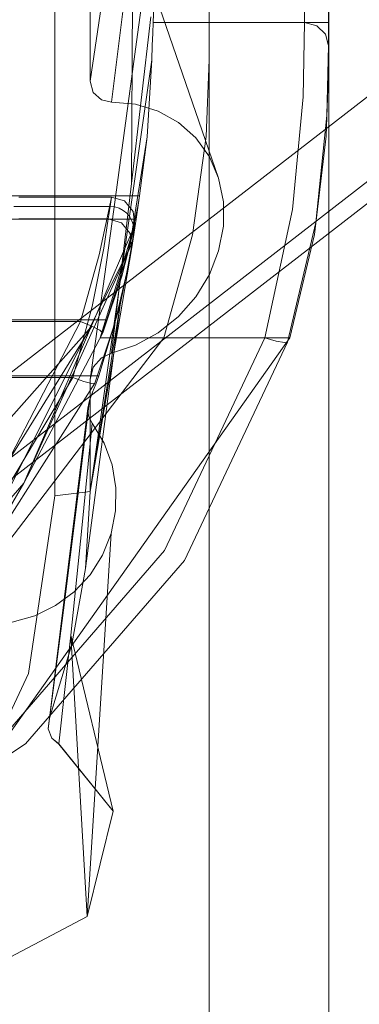
# Model space of a CAD drawing. Units: inches. Extents: x 75 to 469, y -295 to -49.
# Drawn here: x 111 to 111, y -176 to -176 of the extents above; entities that cross this region are included whole.
import ezdxf

# ---------------------------------------------------------------- set-up
doc = ezdxf.new("R2010")
doc.units = ezdxf.units.IN
doc.header["$LTSCALE"] = 0.464423
doc.header["$MEASUREMENT"] = 0
doc.layers.add('CET color Black or White', color=7, linetype='Continuous')
doc.layers.add('CET Default', color=7, linetype='Continuous')

# ---------------------------------------------------------------- blocks, each defined once
blk = doc.blocks.new('*C100')
at = {"layer": 'CET color Black or White', "linetype": 'Continuous', "lineweight": 18}
for p, q in [((14.00723, -14.93509), (13.76952, -14.72405)), ((14.29922, -15.29899), (13.86843, -14.742)), ((13.86843, -14.742), (14.29922, -15.29899)), ((13.82238, -14.75453), (14.27552, -15.3404)), ((14.27552, -15.3404), (13.82238, -14.75453)), ((13.73285, -14.89156), (13.64444, -14.75775)), ((13.64444, -14.75775), (13.73285, -14.89156)), ((13.81053, -14.75775), (14.26942, -15.35106)), ((14.26942, -15.35106), (13.81053, -14.75775)), ((13.81053, -14.75775), (14.26942, -15.35106)), ((14.26942, -15.35106), (13.81053, -14.75775)), ((13.99944, -14.98258), (13.75486, -14.79544)), ((13.75486, -14.79544), (13.99944, -14.98258)), ((13.82003, -14.81668), (13.90397, -14.89053)), ((13.90397, -14.89053), (13.82003, -14.81668)), ((13.81324, -14.83721), (13.90397, -14.89053)), ((13.81324, -14.83721), (14.06205, -14.96177)), ((13.96973, -14.93724), (13.81324, -14.83721)), ((13.81324, -14.83721), (13.96973, -14.93724)), ((13.67184, -14.84316), (13.7789, -14.89351)), ((13.7789, -14.89351), (13.67184, -14.84316)), ((13.84197, -14.84409), (13.97339, -14.92265)), ((13.97339, -14.92265), (13.84197, -14.84409)), ((13.97461, -14.8445), (13.97461, -14.93979)), ((13.97461, -14.93979), (13.97461, -14.8445)), ((14.01126, -14.94503), (14.01126, -14.84374)), ((14.01126, -14.84374), (14.01126, -14.94503)), ((13.99944, -15.06548), (13.69908, -14.8521)), ((13.69908, -14.8521), (13.99944, -15.06548)), ((13.97339, -14.92265), (13.97339, -14.86305)), ((13.97339, -14.86305), (13.97339, -14.92265)), ((14.01025, -14.86305), (14.01025, -14.92771)), ((14.01025, -14.92771), (14.01025, -14.86305)), ((13.61943, -14.93216), (13.58528, -14.86762)), ((13.58529, -14.86762), (13.61943, -14.93216)), ((14.01025, -14.92771), (13.9166, -14.87896)), ((14.00723, -14.93509), (13.9166, -14.87896)), ((13.9166, -14.87896), (14.01025, -14.92771)), ((14.07746, -14.96438), (14.07746, -14.87335)), ((14.07746, -14.87335), (14.07746, -14.96438)), ((14.09289, -14.87335), (14.09289, -14.96661)), ((14.09289, -14.96661), (14.09289, -14.87335)), ((13.74249, -14.88116), (13.85973, -14.98291)), ((13.85973, -14.98291), (13.74249, -14.88116)), ((13.8127, -14.88286), (13.81684, -14.8976)), ((13.81684, -14.8976), (13.8127, -14.88286)), ((14.08588, -14.94723), (14.08588, -14.88388)), ((14.08588, -14.88388), (14.08588, -14.94722)), ((13.85325, -14.99604), (13.73285, -14.89156)), ((13.73285, -14.89156), (13.85325, -14.99604)), ((13.90397, -14.89053), (14.06205, -14.96177)), ((14.07367, -14.96344), (13.90397, -14.89053)), ((13.90397, -14.89053), (14.00285, -14.94233)), ((14.00285, -14.94233), (13.90397, -14.89053)), ((14.07765, -14.88705), (14.07765, -14.94599)), ((14.07765, -14.94599), (14.07765, -14.88705)), ((14.09206, -14.94808), (14.09206, -14.88705)), ((14.09206, -14.88705), (14.09206, -14.94808)), ((13.7789, -14.89351), (13.89581, -14.91078)), ((13.89581, -14.91078), (13.7789, -14.89351)), ((13.81684, -14.8976), (13.82357, -14.91133)), ((13.82357, -14.91133), (13.81684, -14.8976)), ((13.73266, -14.9135), (13.73651, -14.90889)), ((13.73651, -14.90889), (13.73268, -14.91351)), ((13.73651, -14.90889), (13.74253, -14.90641)), ((13.74253, -14.90641), (13.73651, -14.90889)), ((13.74253, -14.90641), (13.74961, -14.90723)), ((13.74253, -14.90641), (13.82058, -14.91658)), ((13.95328, -14.93244), (13.74253, -14.90641)), ((13.74961, -14.90723), (13.74253, -14.90641)), ((13.79812, -14.92206), (13.74961, -14.90723)), ((13.74961, -14.90723), (13.82058, -14.91658)), ((13.74961, -14.90723), (13.79812, -14.92206)), ((13.82058, -14.91658), (13.74961, -14.90723)), ((13.82357, -14.91133), (13.83268, -14.92361)), ((13.83268, -14.92361), (13.82357, -14.91133)), ((13.89581, -14.91078), (14.48196, -14.91078)), ((13.89864, -14.93406), (13.89581, -14.91078)), ((13.89581, -14.91078), (13.89864, -14.93406)), ((14.48196, -14.91078), (13.89581, -14.91078)), ((13.68853, -14.94914), (13.73266, -14.9135)), ((13.73268, -14.91351), (13.68853, -14.94914)), ((13.80412, -14.9213), (13.73268, -14.91351)), ((13.73268, -14.91351), (13.80412, -14.9213)), ((13.82058, -14.91658), (13.89023, -14.9254)), ((13.89023, -14.9254), (13.82058, -14.91658)), ((13.61943, -14.93216), (13.80412, -14.9213)), ((13.80412, -14.9213), (13.68853, -14.94914)), ((13.84803, -14.93105), (13.79812, -14.92206)), ((13.79812, -14.92206), (13.84803, -14.93105)), ((13.87442, -14.92863), (13.80412, -14.9213)), ((13.80412, -14.9213), (13.87442, -14.92863)), ((13.83268, -14.92361), (13.84386, -14.934)), ((13.84386, -14.934), (13.83268, -14.92361)), ((13.97339, -14.92265), (13.9709, -14.92987)), ((13.9709, -14.92987), (13.97339, -14.92265)), ((13.97339, -14.92265), (14.02007, -14.93541)), ((14.02007, -14.93541), (13.97339, -14.92265)), ((14.02124, -14.95382), (13.84803, -14.93105)), ((13.89864, -14.93406), (13.84803, -14.93105)), ((13.84803, -14.93105), (13.89864, -14.93406)), ((13.94344, -14.93539), (13.87442, -14.92863)), ((13.87442, -14.92863), (13.94344, -14.93539)), ((13.89023, -14.9254), (13.95837, -14.93356)), ((13.95837, -14.93356), (13.89023, -14.9254)), ((13.9709, -14.92987), (13.96957, -14.93521)), ((13.96957, -14.93521), (13.9709, -14.92987)), ((14.01025, -14.92771), (14.00723, -14.93509)), ((14.00723, -14.93509), (14.01025, -14.92771)), ((14.05414, -14.93999), (14.01025, -14.92771)), ((14.01025, -14.92771), (14.05414, -14.93999)), ((13.61943, -14.93216), (13.87087, -14.94786)), ((13.68853, -14.94914), (13.61943, -14.93216)), ((13.61943, -14.93216), (13.68853, -14.94914)), ((13.84386, -14.934), (13.85673, -14.94218)), ((13.85673, -14.94218), (13.84386, -14.934)), ((14.02124, -14.95382), (13.89864, -14.93406)), ((13.89864, -14.93406), (14.05896, -14.96153)), ((14.1823, -14.97469), (13.89864, -14.93406)), ((13.97226, -14.93406), (13.89864, -14.93406)), ((13.89864, -14.93406), (14.1823, -14.97469)), ((13.89864, -14.93406), (13.97226, -14.93406)), ((13.93034, -14.94321), (13.94344, -14.93539)), ((13.94344, -14.93539), (13.93034, -14.94321)), ((13.94344, -14.93539), (13.94811, -14.93307)), ((13.94811, -14.93307), (13.94344, -14.93539)), ((13.94811, -14.93307), (13.95328, -14.93244)), ((13.95328, -14.93244), (13.94811, -14.93307)), ((13.95328, -14.93244), (13.95837, -14.93356)), ((13.95837, -14.93356), (13.95328, -14.93244)), ((13.95837, -14.93356), (13.96376, -14.9357)), ((13.96376, -14.9357), (13.95837, -14.93356)), ((13.96376, -14.9357), (13.96917, -14.93778)), ((13.96917, -14.93778), (13.96376, -14.9357)), ((13.96957, -14.93521), (13.96973, -14.93724)), ((13.96973, -14.93724), (13.96957, -14.93521)), ((14.00913, -14.95022), (13.96973, -14.93724)), ((13.96973, -14.93724), (14.00913, -14.95022)), ((14.08396, -14.94962), (13.97226, -14.93406)), ((13.97226, -14.93406), (13.9802, -14.93615)), ((13.97226, -14.93406), (14.08396, -14.94962)), ((13.9802, -14.93615), (13.97226, -14.93406)), ((13.9802, -14.93615), (13.98629, -14.94147)), ((13.98629, -14.94147), (13.9802, -14.93615)), ((14.00723, -14.93509), (14.00451, -14.94046)), ((14.00451, -14.94046), (14.00723, -14.93509)), ((14.02007, -14.93541), (14.05852, -14.94305)), ((14.05852, -14.94305), (14.02007, -14.93541)), ((14.15596, -14.94147), (14.16075, -14.93615)), ((14.16075, -14.93615), (14.15596, -14.94147)), ((14.16075, -14.93615), (14.16818, -14.93406)), ((14.16818, -14.93406), (14.16075, -14.93615)), ((14.16818, -14.93406), (14.28186, -14.95082)), ((14.38683, -14.93406), (14.16818, -14.93406)), ((14.16818, -14.93406), (14.38683, -14.93406)), ((14.28186, -14.95082), (14.16818, -14.93406)), ((13.85673, -14.94218), (13.87087, -14.94786)), ((13.87087, -14.94786), (13.85673, -14.94218)), ((13.91605, -14.94849), (13.93034, -14.94321)), ((13.93034, -14.94321), (13.91605, -14.94849)), ((13.96917, -14.93778), (13.97461, -14.93979)), ((13.97461, -14.93979), (13.96917, -14.93778)), ((13.97461, -14.93979), (14.02124, -14.95382)), ((14.02124, -14.95382), (13.97461, -14.93979)), ((13.98629, -14.94147), (13.98941, -14.94812)), ((13.98941, -14.94812), (13.98629, -14.94147)), ((13.99944, -14.94056), (14.06682, -14.96122)), ((14.00337, -14.94209), (13.99944, -14.94056)), ((13.99944, -14.94056), (14.00337, -14.94209)), ((13.99944, -15.04908), (13.99944, -14.94056)), ((13.99944, -14.94056), (13.99944, -15.04908)), ((14.06682, -14.96122), (13.99944, -14.94056)), ((14.00285, -14.94233), (14.00451, -14.94046)), ((14.0029, -14.94227), (14.00285, -14.94233)), ((14.00285, -14.94233), (14.04001, -14.95483)), ((14.04001, -14.95483), (14.00285, -14.94233)), ((14.00451, -14.94046), (14.0029, -14.94227)), ((14.01126, -14.94503), (14.00337, -14.94209)), ((14.00337, -14.94209), (14.00731, -14.94358)), ((14.00731, -14.94358), (14.01126, -14.94503)), ((14.08445, -14.94657), (14.05414, -14.93999)), ((14.05414, -14.93999), (14.08445, -14.94657)), ((14.05852, -14.94305), (14.07765, -14.94599)), ((14.07765, -14.94599), (14.05852, -14.94305)), ((14.15446, -14.94812), (14.15596, -14.94147)), ((14.15596, -14.94147), (14.15446, -14.94812)), ((13.87087, -14.94786), (13.88581, -14.95086)), ((13.88581, -14.95086), (13.87087, -14.94786)), ((13.90104, -14.95107), (13.91605, -14.94849)), ((13.91605, -14.94849), (13.90104, -14.95107)), ((13.98941, -14.94812), (14.10101, -14.96128)), ((13.99474, -14.96397), (13.98941, -14.94812)), ((13.98941, -14.94812), (13.99474, -14.96397)), ((14.10101, -14.96128), (13.98941, -14.94812)), ((14.04243, -14.95822), (14.00913, -14.95022)), ((14.00913, -14.95022), (14.04243, -14.95822)), ((14.05555, -14.95879), (14.01126, -14.94503)), ((14.01126, -14.94503), (14.05555, -14.95879)), ((14.07765, -14.94599), (14.07505, -14.95462)), ((14.07505, -14.95462), (14.07765, -14.94599)), ((14.07765, -14.94599), (14.08039, -14.94641)), ((14.08039, -14.94641), (14.07765, -14.94599)), ((14.08039, -14.94641), (14.08314, -14.94682)), ((14.08314, -14.94682), (14.08039, -14.94641)), ((14.08314, -14.94682), (14.08588, -14.94723)), ((14.08588, -14.94723), (14.08314, -14.94682)), ((14.19401, -14.9646), (14.08396, -14.94962)), ((14.08396, -14.94962), (14.19401, -14.9646)), ((14.09206, -14.94808), (14.08445, -14.94657)), ((14.08445, -14.94657), (14.09206, -14.94808)), ((14.08558, -14.95025), (14.08471, -14.95316)), ((14.08471, -14.95316), (14.08558, -14.95025)), ((14.08588, -14.94723), (14.08558, -14.95025)), ((14.08558, -14.95025), (14.08588, -14.94723)), ((14.08588, -14.94722), (14.08897, -14.94765)), ((14.08897, -14.94765), (14.08588, -14.94723)), ((14.08897, -14.94765), (14.09206, -14.94808)), ((14.09206, -14.94808), (14.08897, -14.94765)), ((14.09206, -14.94808), (14.08947, -14.95671)), ((14.08947, -14.95671), (14.09206, -14.94808)), ((14.15446, -14.94812), (14.15299, -14.96397)), ((14.15299, -14.96397), (14.15446, -14.94812)), ((14.26763, -14.96212), (14.15446, -14.94812)), ((14.15446, -14.94812), (14.26763, -14.96212)), ((13.88581, -14.95086), (13.90104, -14.95107)), ((13.90104, -14.95107), (13.88581, -14.95086)), ((14.02124, -14.95382), (14.05896, -14.96153)), ((14.05896, -14.96153), (14.02124, -14.95382)), ((14.04001, -14.95483), (14.0666, -14.96177)), ((14.0666, -14.96177), (14.04001, -14.95483)), ((14.07505, -14.95462), (14.06818, -14.96037)), ((14.06818, -14.96037), (14.07505, -14.95462)), ((14.08329, -14.95584), (14.08139, -14.9582)), ((14.08139, -14.9582), (14.08329, -14.95584)), ((14.08947, -14.95671), (14.08257, -14.96247)), ((14.08257, -14.96247), (14.08947, -14.95671)), ((14.08471, -14.95316), (14.08329, -14.95584)), ((14.08329, -14.95584), (14.08471, -14.95316)), ((14.05931, -14.96135), (14.04243, -14.95822)), ((14.04243, -14.95822), (14.05931, -14.96135)), ((14.08573, -14.96541), (14.05555, -14.95879)), ((14.05555, -14.95879), (14.08573, -14.96541)), ((14.05896, -14.96153), (14.07746, -14.96438)), ((14.07746, -14.96438), (14.05896, -14.96153)), ((14.06818, -14.96037), (14.05931, -14.96135)), ((14.05931, -14.96135), (14.06818, -14.96037)), ((14.06205, -14.96177), (14.05931, -14.96135)), ((14.05931, -14.96135), (14.06205, -14.96177)), ((14.0648, -14.96218), (14.06205, -14.96177)), ((14.06205, -14.96177), (14.0648, -14.96218)), ((14.06754, -14.96259), (14.0648, -14.96218)), ((14.0648, -14.96218), (14.06754, -14.96259)), ((14.0666, -14.96177), (14.07367, -14.96344)), ((14.07367, -14.96344), (14.0666, -14.96177)), ((14.06682, -14.96122), (14.13165, -14.97165)), ((14.13165, -14.97165), (14.06682, -14.96122)), ((14.07061, -14.96302), (14.06754, -14.96259)), ((14.07055, -14.96285), (14.06754, -14.96259)), ((14.06754, -14.96259), (14.07061, -14.96302)), ((14.06754, -14.96259), (14.07055, -14.96285)), ((14.07354, -14.96251), (14.07055, -14.96285)), ((14.07055, -14.96285), (14.07354, -14.96251)), ((14.07367, -14.96344), (14.07061, -14.96302)), ((14.07061, -14.96302), (14.07367, -14.96344)), ((14.07642, -14.9616), (14.07354, -14.96251)), ((14.07354, -14.96251), (14.07642, -14.9616)), ((14.08257, -14.96247), (14.07367, -14.96344)), ((14.07367, -14.96344), (14.08257, -14.96247)), ((14.07907, -14.96014), (14.07642, -14.9616)), ((14.07642, -14.9616), (14.07907, -14.96014)), ((14.08139, -14.9582), (14.07907, -14.96014)), ((14.07907, -14.96014), (14.08139, -14.9582)), ((14.26763, -14.96212), (14.10101, -14.96128)), ((14.10101, -14.96128), (14.21051, -14.97393)), ((14.21051, -14.97393), (14.10101, -14.96128)), ((14.26763, -14.96212), (14.10436, -15.01862)), ((14.00293, -14.97885), (13.99474, -14.96397)), ((13.99474, -14.96397), (14.00293, -14.97885)), ((14.07746, -14.96438), (14.09289, -14.96661)), ((14.09289, -14.96661), (14.07746, -14.96438)), ((14.09289, -14.96661), (14.08573, -14.96541)), ((14.08573, -14.96541), (14.09289, -14.96661)), ((14.13165, -14.97165), (14.09289, -14.96661)), ((14.15299, -14.96397), (14.14844, -14.97885)), ((14.14844, -14.97885), (14.15299, -14.96397)), ((14.29819, -14.97841), (14.19401, -14.9646)), ((14.19401, -14.9646), (14.29819, -14.97841)), ((14.13165, -14.97165), (14.1823, -14.97469)), ((14.1823, -14.97469), (14.13165, -14.97165)), ((14.1823, -14.97469), (14.19166, -14.97495)), ((14.19166, -14.97495), (14.1823, -14.97469)), ((14.19166, -14.97495), (14.19978, -14.97522)), ((14.19978, -14.97522), (14.19166, -14.97495)), ((14.19978, -14.97522), (14.20662, -14.9755)), ((14.20662, -14.9755), (14.19978, -14.97522)), ((14.20662, -14.9755), (14.23171, -14.97651)), ((14.23171, -14.97651), (14.20662, -14.9755)), ((14.20662, -14.9755), (14.20662, -15.0752)), ((14.20662, -15.0752), (14.20662, -14.9755)), ((13.85973, -14.98291), (13.99944, -15.04908)), ((13.99944, -15.04908), (13.85973, -14.98291)), ((14.06714, -15.00139), (13.99944, -14.98258)), ((13.99944, -14.98258), (13.99944, -15.06548)), ((13.99944, -15.06548), (13.99944, -14.98258)), ((13.99944, -14.98258), (14.06714, -15.00139)), ((14.01365, -14.99222), (14.00293, -14.97885)), ((14.00293, -14.97885), (14.01365, -14.99222)), ((14.14844, -14.97885), (14.14097, -14.99222)), ((14.14097, -14.99222), (14.14844, -14.97885)), ((14.02652, -15.00358), (14.01365, -14.99222)), ((14.01365, -14.99222), (14.02652, -15.00358)), ((14.14097, -14.99222), (14.13087, -15.00358)), ((14.13087, -15.00358), (14.14097, -14.99222)), ((13.99672, -15.06399), (13.85325, -14.99604)), ((13.85325, -14.99604), (13.99672, -15.06399)), ((14.13184, -15.01038), (14.06714, -15.00139)), ((14.06714, -15.00139), (14.13184, -15.01038)), ((14.04105, -15.01249), (14.02652, -15.00358)), ((14.02652, -15.00358), (14.04105, -15.01249)), ((14.13087, -15.00358), (14.11851, -15.01249)), ((14.11851, -15.01249), (14.13087, -15.00358)), ((11.20884, -15.0123), (14.1823, -15.0123)), ((14.1823, -15.0123), (11.20884, -15.0123)), ((12.39881, -15.0123), (15.3546, -15.0123)), ((15.3546, -15.0123), (12.39881, -15.0123)), ((14.05669, -15.01862), (14.04105, -15.01249)), ((14.04105, -15.01249), (14.05669, -15.01862)), ((14.11851, -15.01249), (14.10436, -15.01862)), ((14.10436, -15.01862), (14.11851, -15.01249)), ((14.1823, -15.0123), (14.13184, -15.01038)), ((14.13184, -15.01038), (14.1823, -15.0123)), ((14.19166, -15.0123), (14.1823, -15.0123)), ((14.1823, -15.0123), (14.19166, -15.0123)), ((14.19978, -15.0123), (14.19166, -15.0123)), ((14.19166, -15.0123), (14.19978, -15.0123)), ((14.20662, -15.0123), (14.19978, -15.0123)), ((14.19978, -15.0123), (14.20662, -15.0123)), ((14.45412, -15.0123), (14.20662, -15.0123)), ((14.20662, -15.0123), (14.45412, -15.0123)), ((14.20662, -15.09104), (14.20662, -15.0123)), ((14.20662, -15.0123), (14.20662, -15.09104)), ((14.07286, -15.02174), (14.05669, -15.01862)), ((14.05669, -15.01862), (14.07286, -15.02174)), ((14.08895, -15.02174), (14.07286, -15.02174)), ((14.07286, -15.02174), (14.08895, -15.02174)), ((14.10436, -15.01862), (14.08895, -15.02174)), ((14.08895, -15.02174), (14.10436, -15.01862)), ((13.99737, -15.05656), (13.99944, -15.04908)), ((13.99944, -15.04908), (13.99737, -15.05656)), ((13.99944, -15.04908), (14.08376, -15.06726)), ((14.08376, -15.06726), (13.99944, -15.04908)), ((13.99638, -15.06202), (13.99737, -15.05656)), ((13.99737, -15.05656), (13.99638, -15.06202)), ((13.99672, -15.06399), (13.99638, -15.06202)), ((13.99638, -15.06202), (13.99672, -15.06399)), ((14.07541, -15.08251), (13.99672, -15.06399)), ((13.99672, -15.06399), (14.07541, -15.08251)), ((14.06752, -15.08167), (13.99944, -15.06548)), ((13.99944, -15.06548), (14.06752, -15.08167)), ((14.08376, -15.06726), (14.15799, -15.07416)), ((14.15799, -15.07416), (14.08376, -15.06726)), ((14.15799, -15.07416), (14.20662, -15.0752)), ((14.20662, -15.0752), (14.15799, -15.07416)), ((14.2046, -15.08313), (14.20662, -15.0752)), ((14.20662, -15.0752), (14.2046, -15.08313)), ((14.20662, -15.0752), (14.45412, -15.0752)), ((14.45412, -15.0752), (14.20662, -15.0752)), ((14.13208, -15.08939), (14.06752, -15.08167)), ((14.06752, -15.08167), (14.13208, -15.08939)), ((14.14555, -15.08971), (14.07541, -15.08251)), ((14.07541, -15.08251), (14.14555, -15.08971)), ((14.19912, -15.08887), (14.2046, -15.08313)), ((14.2046, -15.08313), (14.19912, -15.08887)), ((11.20884, -15.09104), (14.1823, -15.09104)), ((14.1823, -15.09104), (11.20884, -15.09104)), ((12.39881, -15.09104), (15.3546, -15.09104)), ((15.3546, -15.09104), (12.39881, -15.09104)), ((14.1823, -15.09104), (14.13208, -15.08939)), ((14.13208, -15.08939), (14.1823, -15.09104)), ((14.19168, -15.09082), (14.14555, -15.08971)), ((14.14555, -15.08971), (14.19168, -15.09082)), ((14.19166, -15.09104), (14.1823, -15.09104)), ((14.1823, -15.09104), (14.19166, -15.09104)), ((14.19978, -15.09104), (14.19166, -15.09104)), ((14.19166, -15.09104), (14.19978, -15.09104)), ((14.19168, -15.09082), (14.19912, -15.08887)), ((14.19206, -15.09072), (14.19168, -15.09082)), ((14.44591, -15.09082), (14.19168, -15.09082)), ((14.19168, -15.09082), (14.44591, -15.09082)), ((14.19912, -15.08887), (14.19206, -15.09072)), ((14.20662, -15.09104), (14.19978, -15.09104)), ((14.19978, -15.09104), (14.20662, -15.09104)), ((14.45412, -15.09104), (14.20662, -15.09104)), ((14.20662, -15.09104), (14.45412, -15.09104))]:
    blk.add_line(p, q, dxfattribs=at)

msp = doc.modelspace()

# ---------------------------------------------------------------- block references
at = {"layer": 'CET Default', "linetype": 'Continuous', "lineweight": 0, "rotation": 90.00000250447816}
msp.add_blockref('*C100', (95.98011, -190.01682), dxfattribs=at)

doc.saveas('drawing.dxf')
